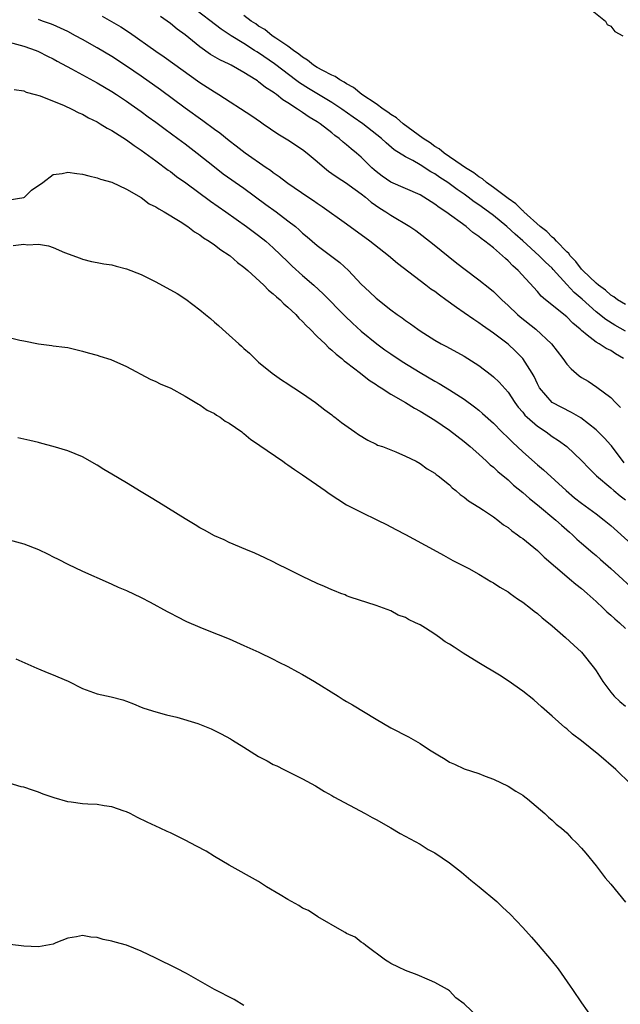
# Model space of a CAD drawing. Units: inches. Extents: x 2610000 to 2613000, y 1527000 to 1530000.
# Drawn here: x 2612834 to 2612916, y 1527207 to 1527341 of the extents above; entities that cross this region are included whole.
import ezdxf

# ---------------------------------------------------------------- set-up
doc = ezdxf.new("R2010")
doc.units = ezdxf.units.IN
doc.header["$MEASUREMENT"] = 0
doc.layers.add('LD26101527_2ft', color=52, linetype='Continuous')

msp = doc.modelspace()

# ---------------------------------------------------------------- linework, layer by layer
at = {"layer": 'LD26101527_2ft'}
for points, elevation in [([(2612917, 1527298.74), (2612915.56, 1527299.56), (2612914.31, 1527300.31), (2612913, 1527301.35), (2612911.09, 1527303.09), (2612910.01, 1527304.01), (2612909, 1527305.11), (2612907.15, 1527307.15), (2612907, 1527307.31), (2612906.12, 1527308.12), (2612905.24, 1527309), (2612903.03, 1527311.03), (2612901.96, 1527311.96), (2612900.84, 1527313), (2612899, 1527314.49), (2612898.34, 1527315), (2612897, 1527315.97), (2612896.38, 1527316.38), (2612895.57, 1527317), (2612895, 1527317.41), (2612894.05, 1527318.05), (2612892.77, 1527319), (2612891.69, 1527319.69), (2612891, 1527320.18), (2612890.47, 1527320.47), (2612889, 1527321.41), (2612888.03, 1527321.97), (2612887, 1527322.5), (2612885.46, 1527323.46), (2612884.39, 1527324.39), (2612883.75, 1527325), (2612881.21, 1527327), (2612879.9, 1527327.9), (2612878.36, 1527329), (2612877, 1527329.88), (2612873.79, 1527331.79), (2612872.57, 1527332.57), (2612872.01, 1527333), (2612870.28, 1527334.28), (2612869.17, 1527335.17), (2612867, 1527336.65), (2612866.78, 1527336.78), (2612866.45, 1527337), (2612865, 1527337.93), (2612863.28, 1527339), (2612861.89, 1527339.89), (2612857.85, 1527343)], 7532), ([(2612911.77, 1527343), (2612914.27, 1527341), (2612914.52, 1527340.52), (2612915, 1527340.31), (2612915.56, 1527339.56), (2612916.66, 1527339)], 7536), ([(2612845.68, 1527341.68), (2612848.22, 1527340.22), (2612849.42, 1527339.42), (2612853, 1527336.87), (2612854.13, 1527336.13), (2612859, 1527332.62), (2612860, 1527332), (2612861, 1527331.34), (2612861.22, 1527331.22), (2612861.56, 1527331), (2612866.06, 1527328.06), (2612867.24, 1527327.24), (2612867.62, 1527327), (2612869.63, 1527325.63), (2612871, 1527324.83), (2612873, 1527323.51), (2612873.63, 1527323), (2612875, 1527321.84), (2612875.97, 1527321), (2612876.54, 1527320.54), (2612877, 1527320.22), (2612877.71, 1527319.71), (2612879, 1527318.9), (2612879.36, 1527318.64), (2612881, 1527317.43), (2612881.55, 1527317), (2612882.33, 1527316.33), (2612883.51, 1527315.51), (2612884.35, 1527315), (2612885, 1527314.54), (2612887.61, 1527313), (2612888.44, 1527312.44), (2612890.7, 1527310.7), (2612894.01, 1527308.01), (2612895.13, 1527307.13), (2612897, 1527305.75), (2612898.53, 1527304.53), (2612899, 1527304.13), (2612899.58, 1527303.58), (2612900.13, 1527303), (2612901, 1527302.23), (2612902.29, 1527301), (2612902.67, 1527300.67), (2612904.77, 1527299), (2612906.92, 1527297), (2612908.46, 1527295), (2612909, 1527294.23), (2612909.58, 1527293.58), (2612910.67, 1527292.67), (2612911, 1527292.43), (2612911.92, 1527291.92), (2612913.1, 1527291.1), (2612915, 1527289.68), (2612915.64, 1527289), (2612916.34, 1527288.34)], 7528), ([(2612916.73, 1527295), (2612915.66, 1527295.66), (2612915, 1527296.11), (2612914.38, 1527296.38), (2612913.42, 1527297), (2612913, 1527297.23), (2612911.79, 1527298.21), (2612911, 1527298.81), (2612910.81, 1527299), (2612909.84, 1527299.84), (2612909, 1527300.69), (2612906.11, 1527303), (2612905.51, 1527303.51), (2612905, 1527304.12), (2612902.37, 1527307), (2612901.64, 1527307.64), (2612901, 1527308.34), (2612900.64, 1527308.64), (2612900.26, 1527309), (2612899, 1527310.07), (2612897.83, 1527311), (2612897.34, 1527311.34), (2612897, 1527311.64), (2612896.2, 1527312.2), (2612895.27, 1527313), (2612892.52, 1527315), (2612891.6, 1527315.6), (2612891, 1527316.06), (2612889.52, 1527317), (2612889, 1527317.3), (2612885, 1527319.05), (2612883.84, 1527319.85), (2612883, 1527320.5), (2612882.73, 1527320.73), (2612882.45, 1527321), (2612881, 1527322.45), (2612880.35, 1527323), (2612879.6, 1527323.6), (2612879, 1527324.12), (2612878.51, 1527324.51), (2612877.96, 1527325), (2612877.4, 1527325.4), (2612877, 1527325.74), (2612875.39, 1527327), (2612875, 1527327.26), (2612873.91, 1527327.91), (2612873, 1527328.55), (2612872.71, 1527328.71), (2612872.32, 1527329), (2612871, 1527329.86), (2612870.28, 1527330.28), (2612869.42, 1527331), (2612869.17, 1527331.17), (2612869, 1527331.31), (2612867.95, 1527331.95), (2612867, 1527332.73), (2612866.83, 1527332.83), (2612866.6, 1527333), (2612865, 1527334), (2612863.25, 1527335), (2612863, 1527335.13), (2612861.72, 1527335.72), (2612860.46, 1527336.46), (2612859, 1527337.5), (2612857, 1527339.13), (2612855.91, 1527339.91), (2612855, 1527340.66), (2612854.54, 1527341), (2612853.62, 1527341.62)], 7530), ([(2612917, 1527302.35), (2612915.93, 1527303), (2612915.42, 1527303.42), (2612915, 1527303.66), (2612914.3, 1527304.3), (2612913.32, 1527305), (2612913, 1527305.28), (2612911.19, 1527307), (2612911.11, 1527307.11), (2612911, 1527307.2), (2612910.25, 1527308.25), (2612909.48, 1527309), (2612909.3, 1527309.3), (2612909, 1527309.54), (2612907.58, 1527311), (2612907.33, 1527311.33), (2612907, 1527311.56), (2612906.3, 1527312.3), (2612905.39, 1527313), (2612903.14, 1527315), (2612903.08, 1527315.08), (2612903, 1527315.12), (2612902.07, 1527316.07), (2612901, 1527316.8), (2612899, 1527318.32), (2612898.04, 1527319), (2612897.5, 1527319.5), (2612897, 1527319.78), (2612896.33, 1527320.33), (2612895.21, 1527321), (2612894.59, 1527321.41), (2612892.27, 1527323), (2612891.6, 1527323.6), (2612891, 1527323.92), (2612890.38, 1527324.38), (2612889.43, 1527325), (2612886.71, 1527327), (2612885.8, 1527327.8), (2612885, 1527328.28), (2612884.6, 1527328.6), (2612883.97, 1527329), (2612883, 1527329.7), (2612881.09, 1527331), (2612879.94, 1527331.94), (2612879, 1527332.46), (2612878.68, 1527332.68), (2612878.05, 1527333), (2612877.44, 1527333.44), (2612877, 1527333.61), (2612875.74, 1527334.26), (2612875, 1527334.67), (2612874.49, 1527335), (2612873.68, 1527335.68), (2612873, 1527336.07), (2612872.5, 1527336.5), (2612871.74, 1527337), (2612871, 1527337.57), (2612869.34, 1527338.66), (2612868.85, 1527339), (2612867.84, 1527339.84), (2612867, 1527340.31), (2612866.6, 1527340.6), (2612865.99, 1527341), (2612865, 1527341.76)], 7534), ([(2612916.81, 1527280.81), (2612915.1, 1527283.1), (2612915, 1527283.22), (2612914.14, 1527284.14), (2612913, 1527285.27), (2612910.92, 1527286.92), (2612909.66, 1527287.66), (2612907, 1527289.01), (2612905.29, 1527291), (2612905.18, 1527291.18), (2612905, 1527291.55), (2612904.55, 1527292.55), (2612904.3, 1527293), (2612903.02, 1527295), (2612902.01, 1527296.01), (2612901, 1527296.97), (2612899, 1527298.48), (2612897.51, 1527299.51), (2612897, 1527299.89), (2612896.32, 1527300.32), (2612895, 1527301.25), (2612893.95, 1527301.95), (2612892.53, 1527303), (2612891.64, 1527303.64), (2612891, 1527304.13), (2612890.48, 1527304.48), (2612889.81, 1527305), (2612885.94, 1527307.94), (2612884.69, 1527309), (2612882.15, 1527311), (2612879, 1527313.32), (2612875.68, 1527315.68), (2612875, 1527316.12), (2612874.49, 1527316.49), (2612873.7, 1527317), (2612871, 1527318.84), (2612870.78, 1527319), (2612869.78, 1527319.78), (2612869, 1527320.29), (2612868.61, 1527320.61), (2612868.01, 1527321), (2612865.15, 1527323), (2612863.95, 1527323.95), (2612863, 1527324.65), (2612861.7, 1527325.7), (2612861, 1527326.2), (2612859.41, 1527327.41), (2612857, 1527329.14), (2612853.62, 1527331.62), (2612851, 1527333.48), (2612849, 1527334.86), (2612847, 1527336.15), (2612845, 1527337.36), (2612843, 1527338.48), (2612842.05, 1527339), (2612841, 1527339.55), (2612840.02, 1527340.02), (2612839, 1527340.48), (2612838.63, 1527340.63), (2612837.53, 1527341), (2612837, 1527341.2)], 7526), ([(2612833, 1527338.12), (2612835, 1527337.59), (2612836.67, 1527337), (2612837, 1527336.86), (2612838.22, 1527336.22), (2612839, 1527335.83), (2612839.53, 1527335.53), (2612841.5, 1527334.5), (2612845, 1527332.56), (2612845.98, 1527331.98), (2612847, 1527331.4), (2612847.63, 1527331), (2612849, 1527330.1), (2612849.64, 1527329.64), (2612851, 1527328.68), (2612851.96, 1527327.96), (2612853, 1527327.21), (2612854.26, 1527326.26), (2612856.01, 1527325), (2612857, 1527324.26), (2612858.64, 1527323), (2612861, 1527321.11), (2612862.19, 1527320.19), (2612865, 1527318.22), (2612867.99, 1527315.99), (2612869.38, 1527315), (2612871, 1527313.79), (2612872.02, 1527313), (2612872.55, 1527312.55), (2612873, 1527312.11), (2612873.61, 1527311.61), (2612875, 1527310.39), (2612878.07, 1527308.07), (2612879.23, 1527307), (2612881, 1527305.16), (2612882.11, 1527304.11), (2612883, 1527303.23), (2612885, 1527301.64), (2612885.89, 1527301), (2612886.56, 1527300.56), (2612887, 1527300.21), (2612887.72, 1527299.72), (2612888.7, 1527299), (2612889, 1527298.8), (2612891, 1527297.51), (2612891.89, 1527297), (2612892.63, 1527296.63), (2612895, 1527295.32), (2612897, 1527294.05), (2612898.74, 1527292.74), (2612899, 1527292.53), (2612899.78, 1527291.78), (2612901, 1527290.4), (2612901.93, 1527289), (2612902.38, 1527288.38), (2612903, 1527287.68), (2612903.3, 1527287.3), (2612903.61, 1527287), (2612905, 1527285.77), (2612906.19, 1527285), (2612907, 1527284.4), (2612907.85, 1527283.85), (2612909, 1527283), (2612911, 1527281.11), (2612912.03, 1527280.03), (2612913.07, 1527279), (2612915, 1527277.37), (2612915.42, 1527277), (2612916.29, 1527276.29), (2612917, 1527275.77)], 7524), ([(2612833.7, 1527331.69), (2612835, 1527331.48), (2612835.32, 1527331.32), (2612836.53, 1527331), (2612837.21, 1527330.79), (2612840.52, 1527329.48), (2612841.55, 1527329), (2612842.49, 1527328.49), (2612843, 1527328.3), (2612843.81, 1527327.81), (2612845, 1527327.25), (2612845.42, 1527327), (2612846.38, 1527326.38), (2612847, 1527326.06), (2612849, 1527324.8), (2612850.04, 1527324.04), (2612851, 1527323.42), (2612853, 1527321.96), (2612854.69, 1527320.69), (2612855, 1527320.48), (2612855.82, 1527319.82), (2612857.07, 1527318.93), (2612860.45, 1527316.45), (2612862.54, 1527315), (2612865.33, 1527313), (2612867, 1527311.76), (2612867.97, 1527311), (2612869, 1527310.11), (2612871, 1527308.18), (2612871.59, 1527307.59), (2612873, 1527306.31), (2612874.51, 1527305), (2612875.81, 1527303.81), (2612878.78, 1527300.78), (2612879.81, 1527299.81), (2612881, 1527298.72), (2612883.12, 1527297), (2612884.21, 1527296.21), (2612885, 1527295.65), (2612886.58, 1527294.58), (2612889, 1527293.09), (2612891, 1527291.93), (2612891.6, 1527291.6), (2612893, 1527290.74), (2612895, 1527289.45), (2612896.44, 1527288.44), (2612897, 1527287.98), (2612897.53, 1527287.53), (2612899, 1527286.19), (2612900.17, 1527285), (2612901, 1527284.2), (2612901.59, 1527283.59), (2612903, 1527282.31), (2612905, 1527280.53), (2612905.83, 1527279.83), (2612908.9, 1527277), (2612910.04, 1527276.04), (2612911, 1527275.29), (2612913, 1527273.83), (2612914.11, 1527273), (2612915, 1527272.24), (2612917.77, 1527269.77)], 7522), ([(2612833, 1527316.61), (2612835, 1527316.96), (2612835.08, 1527317), (2612836.04, 1527317.96), (2612837.58, 1527319), (2612839, 1527320.09), (2612840.23, 1527320.23), (2612841, 1527320.42), (2612842.22, 1527320.22), (2612843, 1527320.15), (2612843.88, 1527319.88), (2612845, 1527319.65), (2612845.44, 1527319.44), (2612847, 1527319.02), (2612849, 1527318.07), (2612851, 1527316.94), (2612852.1, 1527316.1), (2612853, 1527315.67), (2612853.39, 1527315.39), (2612854.12, 1527315), (2612856.32, 1527313.68), (2612857.36, 1527313), (2612858.26, 1527312.26), (2612859, 1527311.84), (2612859.47, 1527311.47), (2612860.25, 1527311), (2612861, 1527310.48), (2612861.83, 1527309.83), (2612863, 1527309.1), (2612863.13, 1527309), (2612864.11, 1527308.11), (2612865, 1527307.45), (2612865.52, 1527307), (2612867.7, 1527305), (2612868.34, 1527304.34), (2612869, 1527303.84), (2612869.42, 1527303.42), (2612869.94, 1527303), (2612870.45, 1527302.45), (2612871, 1527302.02), (2612872.06, 1527301), (2612872.49, 1527300.49), (2612873, 1527300.05), (2612873.5, 1527299.5), (2612874.03, 1527299), (2612875, 1527298.02), (2612876.06, 1527297), (2612876.51, 1527296.51), (2612877, 1527296.14), (2612877.58, 1527295.58), (2612878.33, 1527295), (2612878.68, 1527294.68), (2612879, 1527294.45), (2612880.88, 1527293), (2612882.06, 1527292.06), (2612883, 1527291.46), (2612883.27, 1527291.27), (2612883.7, 1527291), (2612885, 1527290.15), (2612887, 1527289), (2612888.23, 1527288.23), (2612889, 1527287.82), (2612891, 1527286.59), (2612893, 1527285.24), (2612895, 1527283.69), (2612895.82, 1527283), (2612897, 1527281.96), (2612898.07, 1527281), (2612898.54, 1527280.54), (2612899, 1527280.19), (2612899.61, 1527279.61), (2612901, 1527278.47), (2612901.76, 1527277.76), (2612903, 1527276.73), (2612903.91, 1527275.91), (2612905, 1527275.06), (2612907.52, 1527273), (2612908.29, 1527272.29), (2612909.35, 1527271.35), (2612909.77, 1527271), (2612910.39, 1527270.39), (2612911, 1527269.85), (2612912.53, 1527268.53), (2612913, 1527268.15), (2612913.61, 1527267.61), (2612915, 1527266.41), (2612918.86, 1527262.86)], 7520), ([(2612833.57, 1527310.43), (2612835, 1527310.58), (2612835.49, 1527310.51), (2612837, 1527310.57), (2612838.36, 1527310.36), (2612839, 1527310.12), (2612840.54, 1527309.46), (2612842.68, 1527308.68), (2612843, 1527308.53), (2612844.23, 1527308.23), (2612845, 1527308.1), (2612845.89, 1527307.89), (2612847, 1527307.78), (2612847.58, 1527307.58), (2612849, 1527307.25), (2612851, 1527306.44), (2612853, 1527305.46), (2612855.89, 1527303.89), (2612857.09, 1527303.09), (2612859, 1527301.66), (2612859.78, 1527301), (2612860.46, 1527300.46), (2612861, 1527299.96), (2612861.52, 1527299.52), (2612862.06, 1527299), (2612863, 1527298.18), (2612864.31, 1527297), (2612864.68, 1527296.68), (2612865, 1527296.36), (2612865.74, 1527295.74), (2612866.48, 1527295), (2612867, 1527294.53), (2612868.85, 1527293), (2612870.12, 1527292.12), (2612871, 1527291.54), (2612871.31, 1527291.31), (2612871.82, 1527291), (2612873, 1527290.22), (2612874.75, 1527289), (2612876.01, 1527288.01), (2612877, 1527287.31), (2612877.16, 1527287.16), (2612877.4, 1527287), (2612878.3, 1527286.3), (2612880.11, 1527285), (2612880.63, 1527284.63), (2612881.87, 1527283.87), (2612883, 1527283.34), (2612883.22, 1527283.22), (2612883.88, 1527283), (2612885.72, 1527282.28), (2612887, 1527281.72), (2612888.47, 1527281), (2612889, 1527280.71), (2612889.97, 1527279.97), (2612891, 1527279.39), (2612891.2, 1527279.2), (2612891.49, 1527279), (2612893, 1527277.78), (2612893.38, 1527277.38), (2612893.88, 1527277), (2612894.47, 1527276.47), (2612895, 1527276.12), (2612895.61, 1527275.61), (2612897, 1527274.76), (2612897.66, 1527274.34), (2612899, 1527273.44), (2612899.59, 1527273), (2612900.36, 1527272.36), (2612901, 1527271.96), (2612901.51, 1527271.51), (2612902.28, 1527271), (2612902.68, 1527270.68), (2612903, 1527270.46), (2612905, 1527268.84), (2612905.92, 1527267.92), (2612909, 1527265.28), (2612909.36, 1527265), (2612910.25, 1527264.25), (2612911, 1527263.68), (2612911.8, 1527263), (2612913, 1527261.91), (2612913.98, 1527261), (2612914.48, 1527260.48), (2612915, 1527260.04), (2612915.53, 1527259.53), (2612916.18, 1527259), (2612917, 1527258.21)], 7518), ([(2612833, 1527297.88), (2612834.48, 1527297.52), (2612835, 1527297.43), (2612836.98, 1527297.02), (2612838.8, 1527296.79), (2612839, 1527296.75), (2612840.57, 1527296.57), (2612841, 1527296.49), (2612843, 1527296.03), (2612843.79, 1527295.79), (2612845, 1527295.46), (2612845.34, 1527295.34), (2612846.87, 1527294.87), (2612849, 1527293.92), (2612852.2, 1527292.2), (2612853, 1527291.88), (2612853.57, 1527291.57), (2612855.04, 1527290.96), (2612857, 1527289.89), (2612858.8, 1527288.8), (2612859, 1527288.71), (2612859.99, 1527287.99), (2612861, 1527287.52), (2612861.28, 1527287.28), (2612861.77, 1527287), (2612862.46, 1527286.46), (2612863, 1527286.2), (2612864.71, 1527285), (2612864.86, 1527284.86), (2612865, 1527284.79), (2612865.95, 1527283.95), (2612867, 1527283.3), (2612867.17, 1527283.17), (2612870.29, 1527281), (2612870.69, 1527280.69), (2612871, 1527280.54), (2612871.88, 1527279.88), (2612873, 1527279.17), (2612876.06, 1527277), (2612876.6, 1527276.6), (2612879, 1527275.09), (2612881, 1527274.05), (2612883.21, 1527273), (2612884.41, 1527272.41), (2612885.71, 1527271.71), (2612887, 1527271.01), (2612890.77, 1527269), (2612892.19, 1527268.19), (2612893.49, 1527267.49), (2612894.46, 1527267), (2612895.63, 1527266.37), (2612897, 1527265.61), (2612898.07, 1527265), (2612898.63, 1527264.63), (2612899, 1527264.43), (2612899.86, 1527263.86), (2612901, 1527263.19), (2612901.29, 1527263), (2612902.28, 1527262.28), (2612903, 1527261.8), (2612904.06, 1527261), (2612904.57, 1527260.57), (2612905, 1527260.26), (2612905.66, 1527259.66), (2612906.52, 1527259), (2612907, 1527258.6), (2612908.84, 1527257), (2612909.94, 1527255.94), (2612911, 1527254.99), (2612912.78, 1527252.78), (2612913, 1527252.46), (2612913.9, 1527251), (2612915, 1527249.53), (2612915.46, 1527249), (2612916.25, 1527248.25), (2612917, 1527247.63)], 7516), ([(2612917.75, 1527237), (2612915.67, 1527239), (2612913.36, 1527241), (2612911, 1527242.92), (2612909.8, 1527243.8), (2612909, 1527244.53), (2612908.74, 1527244.74), (2612907, 1527246.27), (2612905.56, 1527247.56), (2612904.49, 1527248.49), (2612903, 1527249.68), (2612901, 1527251.09), (2612899.84, 1527251.84), (2612897, 1527253.55), (2612894.86, 1527254.86), (2612893.65, 1527255.65), (2612893, 1527256.09), (2612892.42, 1527256.42), (2612891.67, 1527257), (2612891, 1527257.46), (2612889.74, 1527258.26), (2612889, 1527258.7), (2612888.39, 1527259), (2612887.43, 1527259.43), (2612887, 1527259.72), (2612886.04, 1527260.04), (2612885, 1527260.6), (2612883, 1527261.34), (2612879.5, 1527262.5), (2612879, 1527262.68), (2612878.78, 1527262.78), (2612878.19, 1527263), (2612877.35, 1527263.35), (2612877, 1527263.47), (2612875.96, 1527263.96), (2612875, 1527264.33), (2612873, 1527265.28), (2612871, 1527266.31), (2612869.58, 1527267), (2612869, 1527267.3), (2612867.83, 1527267.83), (2612866.48, 1527268.48), (2612865.26, 1527269), (2612863, 1527269.92), (2612862.29, 1527270.29), (2612861, 1527270.83), (2612859.62, 1527271.62), (2612859, 1527271.92), (2612858.35, 1527272.35), (2612857, 1527273.15), (2612853.4, 1527275.4), (2612852.14, 1527276.14), (2612851, 1527276.86), (2612849, 1527278.07), (2612847, 1527279.25), (2612845.89, 1527279.89), (2612845, 1527280.47), (2612843, 1527281.59), (2612841, 1527282.42), (2612839, 1527283.03), (2612837.44, 1527283.44), (2612837, 1527283.54), (2612835.84, 1527283.84), (2612834.18, 1527284.18)], 7514), ([(2612833, 1527270.29), (2612835, 1527269.77), (2612837, 1527268.96), (2612838.34, 1527268.34), (2612839, 1527267.98), (2612839.68, 1527267.68), (2612841, 1527267), (2612843, 1527266.03), (2612846.48, 1527264.48), (2612847, 1527264.27), (2612847.87, 1527263.87), (2612849, 1527263.38), (2612851, 1527262.42), (2612852.21, 1527261.79), (2612854.53, 1527260.53), (2612855, 1527260.3), (2612855.85, 1527259.85), (2612857.19, 1527259.19), (2612859, 1527258.38), (2612859.99, 1527258.01), (2612863, 1527256.79), (2612865, 1527255.92), (2612867.04, 1527255), (2612869, 1527254.05), (2612869.68, 1527253.68), (2612871, 1527253.05), (2612872.3, 1527252.3), (2612873, 1527251.95), (2612874.61, 1527251), (2612877.84, 1527249), (2612878.53, 1527248.53), (2612879, 1527248.25), (2612879.8, 1527247.8), (2612883, 1527245.86), (2612885, 1527244.7), (2612887.43, 1527243.43), (2612889, 1527242.56), (2612890.3, 1527241.7), (2612891.41, 1527241), (2612892.41, 1527240.41), (2612893, 1527239.98), (2612893.71, 1527239.71), (2612895, 1527239.09), (2612897, 1527238.46), (2612897.9, 1527238.1), (2612899, 1527237.69), (2612901, 1527236.74), (2612902.06, 1527236.06), (2612903, 1527235.5), (2612903.27, 1527235.27), (2612903.65, 1527235), (2612906.02, 1527233), (2612906.51, 1527232.51), (2612907, 1527232.11), (2612907.56, 1527231.56), (2612908.26, 1527231), (2612909, 1527230.35), (2612909.65, 1527229.65), (2612910.32, 1527229), (2612911, 1527228.3), (2612911.58, 1527227.58), (2612913, 1527225.88), (2612914.25, 1527224.25), (2612915, 1527223.36), (2612917, 1527220.94)], 7512), ([(2612833.93, 1527254.07), (2612836.79, 1527252.79), (2612837, 1527252.73), (2612838.2, 1527252.2), (2612839, 1527251.92), (2612839.64, 1527251.64), (2612841.03, 1527251.03), (2612843, 1527250.06), (2612845, 1527249.33), (2612846.9, 1527248.9), (2612848.51, 1527248.51), (2612849, 1527248.29), (2612849.97, 1527247.96), (2612851, 1527247.51), (2612851.38, 1527247.38), (2612853, 1527246.87), (2612854.44, 1527246.44), (2612855.87, 1527246.13), (2612858.74, 1527245.26), (2612859.41, 1527245), (2612860.52, 1527244.52), (2612861, 1527244.32), (2612861.88, 1527243.88), (2612863.18, 1527243.18), (2612863.45, 1527243), (2612865, 1527242.05), (2612867, 1527240.78), (2612868.18, 1527240.18), (2612869, 1527239.67), (2612869.48, 1527239.48), (2612870.42, 1527239), (2612870.82, 1527238.82), (2612871.6, 1527238.4), (2612873, 1527237.73), (2612874.76, 1527236.76), (2612876, 1527236), (2612877, 1527235.44), (2612877.27, 1527235.27), (2612881.52, 1527233), (2612882.46, 1527232.46), (2612883, 1527232.17), (2612885, 1527231.03), (2612886.29, 1527230.29), (2612889, 1527228.81), (2612890.12, 1527228.12), (2612891, 1527227.63), (2612893, 1527226.28), (2612894.64, 1527225), (2612895.92, 1527223.92), (2612897.08, 1527223), (2612899.47, 1527221), (2612900.26, 1527220.26), (2612901.28, 1527219.28), (2612903, 1527217.48), (2612904.17, 1527216.17), (2612905.1, 1527215.1), (2612906.86, 1527213), (2612907.81, 1527211.82), (2612909.48, 1527209.48), (2612909.79, 1527209), (2612911, 1527207.2), (2612912.57, 1527205)], 7510), ([(2612897, 1527205.16), (2612895, 1527207.06), (2612893.87, 1527207.87), (2612893, 1527208.82), (2612892.75, 1527209), (2612891, 1527209.98), (2612890.3, 1527210.3), (2612888.63, 1527211), (2612887, 1527211.61), (2612886.08, 1527212.08), (2612885, 1527212.57), (2612884.74, 1527212.74), (2612884.29, 1527213), (2612881.6, 1527215), (2612881.29, 1527215.29), (2612881, 1527215.48), (2612880.16, 1527216.16), (2612879, 1527216.64), (2612878.8, 1527216.8), (2612878.39, 1527217), (2612875.09, 1527218.91), (2612873.79, 1527219.79), (2612873, 1527220.12), (2612872.46, 1527220.46), (2612871, 1527221.27), (2612869.93, 1527221.93), (2612868.08, 1527223), (2612867, 1527223.72), (2612863, 1527225.96), (2612861, 1527227.13), (2612859.85, 1527227.85), (2612858.55, 1527228.55), (2612857, 1527229.37), (2612855, 1527230.35), (2612854.54, 1527230.54), (2612853.59, 1527231), (2612851.82, 1527231.82), (2612850.48, 1527232.48), (2612849.48, 1527233), (2612849, 1527233.22), (2612848.67, 1527233.33), (2612847, 1527233.93), (2612845.94, 1527234.06), (2612845, 1527234.24), (2612843.71, 1527234.29), (2612843, 1527234.34), (2612841.44, 1527234.56), (2612841, 1527234.6), (2612839.13, 1527235.13), (2612837.66, 1527235.66), (2612837, 1527235.93), (2612836.18, 1527236.18), (2612835, 1527236.59), (2612834.66, 1527236.66), (2612833, 1527237.13)], 7508), ([(2612865, 1527206.82), (2612863.66, 1527207.66), (2612861, 1527209.03), (2612857.18, 1527211.18), (2612855.87, 1527211.87), (2612853, 1527213.29), (2612851, 1527214.26), (2612849, 1527215.04), (2612847.45, 1527215.45), (2612847, 1527215.61), (2612845.81, 1527215.81), (2612845, 1527216.09), (2612844.13, 1527216.13), (2612843, 1527216.36), (2612842.19, 1527216.19), (2612841, 1527216), (2612839.38, 1527215.38), (2612839, 1527215.21), (2612837.99, 1527215), (2612837, 1527214.84), (2612835, 1527214.92), (2612833.13, 1527215.13)], 7506)]:
    msp.add_lwpolyline(points, dxfattribs=dict(at, elevation=elevation))

doc.saveas('drawing.dxf')
